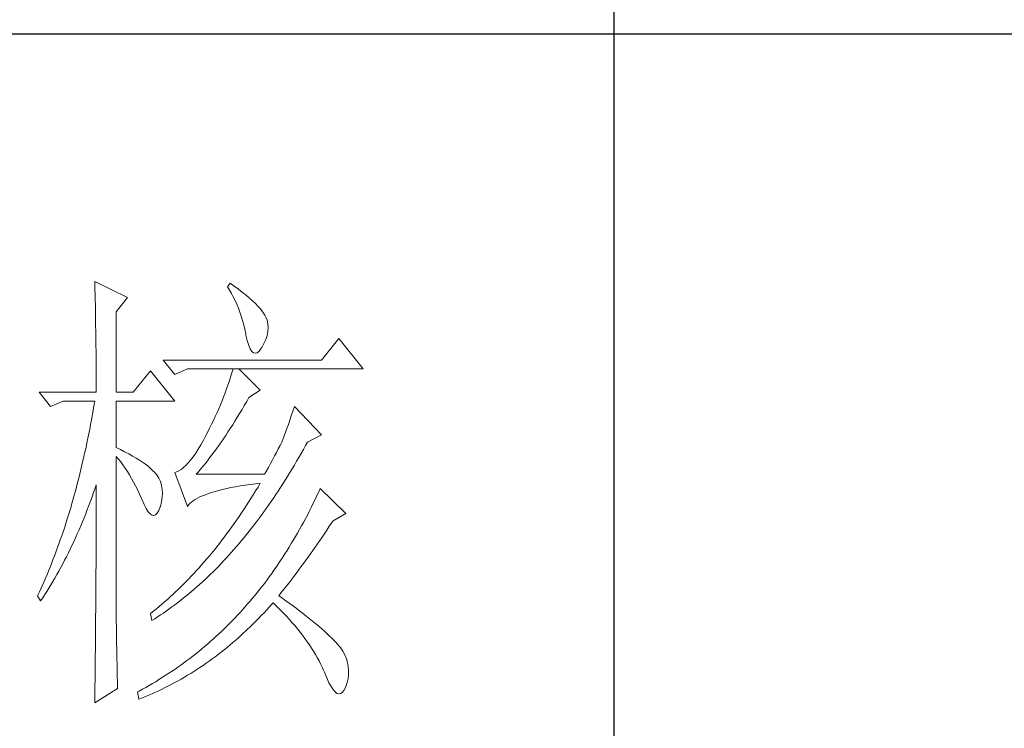
# Model space of a CAD drawing. Units: millimetres. Extents: x 29370 to 76546, y -49772 to 10821.
# Drawn here: x 35492 to 35608, y -39174 to -39091 of the extents above; entities that cross this region are included whole.
import ezdxf

# ---------------------------------------------------------------- set-up
doc = ezdxf.new("R2010")
doc.units = ezdxf.units.MM
doc.layers.add('轮廓线', color=7, linetype='Continuous', lineweight=25)
doc.styles.get("Standard").update_dxf_attribs({"font": 'greeks.shx', "width": 0.6})
doc.dimstyles.new('STANDARD_ACAD', dxfattribs={"dimtxt": 80, "dimasz": 8, "dimexe": 10, "dimexo": 50, "dimgap": 5, "dimtad": 1, "dimdec": 0, "dimzin": 0, "dimdsep": 46, "dimtxsty": 'Standard', "dimblk": 'OBLIQUE', "dimcen": 0.09, "dimclrd": 252, "dimclre": 252, "dimclrt": 256, "dimadec": 0, "dimazin": 0, "dimtfac": 1, "dimtdec": 0, "dimtofl": 0, "dimtmove": 0, "dimatfit": 3, "dimldrblk": 'CLOSEDBLANK', "dimfxl": 55, "dimtolj": 1, "dimtzin": 0, "dimarcsym": 0})

# ---------------------------------------------------------------- blocks, each defined once
blk = doc.blocks.new('文字')
blk.add_line((3870.01, 1145.22), (3870.01, 643.97))
at = {"layer": '轮廓线', "color": 7, "lineweight": 0}
for p, q in [((3813.46, 817.49), (3813.47, 817.03)), ((3817.04, 815.74), (3813.46, 817.49)), ((3813.47, 817.03), (3813.49, 816.58)), ((3813.49, 816.58), (3813.5, 816.12)), ((3828.23, 817.29), (3827.92, 816.9)), ((3827.92, 816.9), (3828.14, 816.55)), ((3828.14, 816.55), (3828.36, 816.18)), ((3828.66, 816.98), (3828.23, 817.29)), ((3829.12, 816.64), (3828.66, 816.98)), ((3829.56, 816.3), (3829.12, 816.64)), ((3813.5, 816.12), (3813.51, 815.66)), ((3813.51, 815.66), (3813.53, 814.73)), ((3815.8, 814.18), (3817.04, 815.74)), ((3828.36, 816.18), (3828.56, 815.8)), ((3828.56, 815.8), (3828.75, 815.4)), ((3828.75, 815.4), (3828.93, 815)), ((3829.95, 815.98), (3829.56, 816.3)), ((3830.32, 815.67), (3829.95, 815.98)), ((3830.66, 815.37), (3830.32, 815.67)), ((3830.96, 815.08), (3830.66, 815.37)), ((3813.53, 814.73), (3813.54, 814.26)), ((3813.54, 814.26), (3813.55, 813.79)), ((3828.93, 815), (3829.11, 814.57)), ((3829.11, 814.57), (3829.27, 814.14)), ((3831.24, 814.8), (3830.96, 815.08)), ((3831.48, 814.54), (3831.24, 814.8)), ((3831.68, 814.29), (3831.48, 814.54)), ((3831.86, 814.04), (3831.68, 814.29)), ((3813.55, 813.79), (3813.56, 813.32)), ((3813.56, 813.32), (3813.56, 812.84)), ((3815.8, 805.43), (3815.8, 814.18)), ((3829.27, 814.14), (3829.42, 813.7)), ((3829.42, 813.7), (3829.56, 813.24)), ((3829.56, 813.24), (3829.69, 812.77)), ((3832.01, 813.82), (3831.86, 814.04)), ((3832.12, 813.6), (3832.01, 813.82)), ((3832.23, 813.29), (3832.12, 813.6)), ((3832.32, 812.88), (3832.23, 813.29)), ((3813.56, 812.84), (3813.58, 811.88)), ((3829.69, 812.77), (3829.81, 812.28)), ((3829.81, 812.28), (3829.92, 811.78)), ((3832.35, 812.46), (3832.32, 812.88)), ((3832.32, 812.04), (3832.35, 812.46)), ((3813.58, 811.88), (3813.58, 811.4)), ((3813.58, 811.4), (3813.59, 810.43)), ((3829.92, 811.78), (3829.94, 811.65)), ((3829.94, 811.65), (3830.08, 811.04)), ((3830.08, 811.04), (3830.24, 810.53)), ((3831.9, 810.74), (3832.1, 811.18)), ((3832.1, 811.18), (3832.24, 811.61)), ((3832.24, 811.61), (3832.32, 812.04)), ((3840.05, 811.26), (3838.18, 808.93)), ((3842.69, 807.96), (3840.05, 811.26)), ((3813.59, 810.43), (3813.6, 809.93)), ((3813.6, 809.93), (3813.6, 809.44)), ((3830.24, 810.53), (3830.4, 810.14)), ((3830.4, 810.14), (3830.57, 809.87)), ((3831.37, 809.91), (3831.6, 810.21)), ((3831.6, 810.21), (3831.65, 810.29)), ((3831.65, 810.29), (3831.9, 810.74)), ((3813.6, 809.44), (3813.61, 808.95)), ((3813.61, 808.95), (3813.61, 808.45)), ((3838.18, 808.93), (3820.93, 808.93)), ((3820.93, 808.93), (3822.17, 807.37)), ((3830.57, 809.87), (3830.75, 809.71)), ((3830.75, 809.71), (3830.95, 809.66)), ((3830.95, 809.66), (3831.15, 809.73)), ((3831.15, 809.73), (3831.37, 809.91)), ((3813.61, 808.45), (3813.62, 807.44)), ((3822.17, 807.37), (3823.57, 807.96)), ((3823.57, 807.96), (3842.69, 807.96)), ((3828.55, 807.96), (3828.41, 807.52)), ((3831.5, 805.63), (3829.17, 807.96)), ((3813.62, 807.44), (3813.62, 806.43)), ((3819.52, 807.76), (3817.66, 805.43)), ((3822.17, 804.46), (3819.52, 807.76)), ((3828.27, 807.08), (3828.13, 806.65)), ((3828.41, 807.52), (3828.27, 807.08)), ((3813.62, 806.43), (3813.62, 805.92)), ((3813.62, 805.92), (3813.62, 805.43)), ((3827.83, 805.78), (3827.67, 805.35)), ((3827.98, 806.21), (3827.83, 805.78)), ((3828.13, 806.65), (3827.98, 806.21)), ((3807.4, 805.43), (3808.64, 803.88)), ((3807.4, 805.43), (3813.62, 805.43)), ((3815.8, 805.43), (3817.66, 805.43)), ((3827.5, 804.91), (3827.33, 804.48)), ((3827.67, 805.35), (3827.5, 804.91)), ((3830.02, 804.43), (3830.25, 804.85)), ((3830.25, 804.85), (3831.5, 805.63)), ((3808.64, 803.88), (3810.04, 804.46)), ((3810.04, 804.46), (3813.46, 804.46)), ((3813.38, 803.94), (3813.29, 803.42)), ((3813.46, 804.46), (3813.38, 803.94)), ((3815.8, 799.4), (3815.8, 804.46)), ((3815.8, 804.46), (3822.17, 804.46)), ((3826.97, 803.63), (3826.79, 803.21)), ((3827.16, 804.06), (3826.97, 803.63)), ((3827.33, 804.48), (3827.16, 804.06)), ((3829.25, 803.11), (3829.51, 803.54)), ((3829.51, 803.54), (3829.76, 803.98)), ((3829.76, 803.98), (3830.02, 804.43)), ((3835.23, 803.88), (3835.06, 803.36)), ((3838.18, 800.77), (3835.23, 803.88)), ((3813.29, 803.42), (3813.1, 802.4)), ((3826.59, 802.78), (3826.4, 802.36)), ((3826.79, 803.21), (3826.59, 802.78)), ((3828.74, 802.28), (3828.99, 802.69)), ((3828.99, 802.69), (3829.25, 803.11)), ((3834.88, 802.86), (3834.72, 802.38)), ((3835.06, 803.36), (3834.88, 802.86)), ((3812.91, 801.39), (3812.71, 800.4)), ((3813.01, 801.9), (3812.91, 801.39)), ((3813.1, 802.4), (3813.01, 801.9)), ((3825.98, 801.52), (3825.77, 801.1)), ((3826.19, 801.94), (3825.98, 801.52)), ((3826.4, 802.36), (3826.19, 801.94)), ((3827.98, 801.09), (3828.23, 801.47)), ((3828.23, 801.47), (3828.49, 801.87)), ((3828.49, 801.87), (3828.74, 802.28)), ((3834.4, 801.48), (3834.24, 801.06)), ((3834.56, 801.92), (3834.4, 801.48)), ((3834.72, 802.38), (3834.56, 801.92)), ((3812.71, 800.4), (3812.61, 799.9)), ((3825.59, 800.77), (3825.3, 800.21)), ((3825.77, 801.1), (3825.59, 800.77)), ((3827.22, 799.97), (3827.48, 800.33)), ((3827.48, 800.33), (3827.73, 800.7)), ((3827.73, 800.7), (3827.98, 801.09)), ((3833.95, 800.29), (3833.83, 799.99)), ((3834.09, 800.66), (3833.95, 800.29)), ((3834.24, 801.06), (3834.09, 800.66)), ((3836.63, 799.99), (3838.18, 800.77)), ((3812.51, 799.41), (3812.4, 798.92)), ((3812.61, 799.9), (3812.51, 799.41)), ((3816.26, 799.18), (3815.8, 799.4)), ((3824.73, 799.22), (3824.46, 798.78)), ((3825.02, 799.69), (3824.73, 799.22)), ((3825.3, 800.21), (3825.02, 799.69)), ((3826.48, 798.92), (3826.72, 799.26)), ((3826.72, 799.26), (3826.97, 799.61)), ((3826.97, 799.61), (3827.22, 799.97)), ((3833.46, 799.25), (3833.26, 798.87)), ((3833.65, 799.62), (3833.46, 799.25)), ((3833.83, 799.99), (3833.65, 799.62)), ((3836.19, 799.19), (3836.43, 799.63)), ((3836.43, 799.63), (3836.63, 799.99)), ((3812.29, 798.43), (3812.18, 797.95)), ((3812.4, 798.92), (3812.29, 798.43)), ((3815.8, 781.82), (3815.8, 798.43)), ((3815.8, 798.43), (3816.05, 798.14)), ((3816.05, 798.14), (3816.3, 797.83)), ((3816.72, 798.94), (3816.26, 799.18)), ((3817.17, 798.71), (3816.72, 798.94)), ((3817.58, 798.47), (3817.17, 798.71)), ((3817.97, 798.24), (3817.58, 798.47)), ((3818.33, 798.01), (3817.97, 798.24)), ((3824.18, 798.39), (3823.91, 798.03)), ((3824.46, 798.78), (3824.18, 798.39)), ((3825.73, 797.95), (3825.98, 798.26)), ((3825.98, 798.26), (3826.22, 798.59)), ((3826.22, 798.59), (3826.48, 798.92)), ((3833.05, 798.48), (3832.83, 798.07)), ((3833.26, 798.87), (3833.05, 798.48)), ((3835.46, 797.91), (3835.7, 798.33)), ((3835.7, 798.33), (3835.95, 798.76)), ((3835.95, 798.76), (3836.19, 799.19)), ((3812.07, 797.47), (3811.96, 797)), ((3812.18, 797.95), (3812.07, 797.47)), ((3816.3, 797.83), (3816.54, 797.5)), ((3816.54, 797.5), (3816.78, 797.16)), ((3816.78, 797.16), (3817.02, 796.8)), ((3818.67, 797.79), (3818.33, 798.01)), ((3818.98, 797.57), (3818.67, 797.79)), ((3819.27, 797.35), (3818.98, 797.57)), ((3819.53, 797.13), (3819.27, 797.35)), ((3819.76, 796.91), (3819.53, 797.13)), ((3823.13, 797.21), (3822.87, 797.01)), ((3823.39, 797.44), (3823.13, 797.21)), ((3823.65, 797.72), (3823.39, 797.44)), ((3823.91, 798.03), (3823.65, 797.72)), ((3824.99, 797.05), (3825.24, 797.34)), ((3825.24, 797.34), (3825.48, 797.64)), ((3825.48, 797.64), (3825.73, 797.95)), ((3832.38, 797.23), (3832.14, 796.8)), ((3832.61, 797.66), (3832.38, 797.23)), ((3832.83, 798.07), (3832.61, 797.66)), ((3834.71, 796.66), (3834.96, 797.07)), ((3834.96, 797.07), (3835.21, 797.49)), ((3835.21, 797.49), (3835.46, 797.91)), ((3811.72, 796.05), (3811.6, 795.58)), ((3811.84, 796.52), (3811.72, 796.05)), ((3811.96, 797), (3811.84, 796.52)), ((3817.02, 796.8), (3817.25, 796.43)), ((3817.25, 796.43), (3817.48, 796.04)), ((3817.48, 796.04), (3817.7, 795.63)), ((3819.97, 796.7), (3819.76, 796.91)), ((3820.15, 796.49), (3819.97, 796.7)), ((3820.21, 796.41), (3820.15, 796.49)), ((3820.44, 796.06), (3820.21, 796.41)), ((3820.61, 795.69), (3820.44, 796.06)), ((3822.37, 796.75), (3822.17, 796.68)), ((3822.17, 796.68), (3823.57, 792.99)), ((3822.62, 796.86), (3822.37, 796.75)), ((3822.87, 797.01), (3822.62, 796.86)), ((3824.5, 796.49), (3824.75, 796.76)), ((3831.96, 796.49), (3824.5, 796.49)), ((3824.75, 796.76), (3824.99, 797.05)), ((3832.14, 796.8), (3831.96, 796.49)), ((3834.21, 795.85), (3834.46, 796.25)), ((3834.46, 796.25), (3834.71, 796.66)), ((3811.48, 795.12), (3811.35, 794.66)), ((3811.6, 795.58), (3811.48, 795.12)), ((3813.33, 794.49), (3813.5, 794.97)), ((3813.5, 794.97), (3813.62, 795.32)), ((3813.62, 795.32), (3813.62, 793.82)), ((3817.7, 795.63), (3817.92, 795.21)), ((3817.92, 795.21), (3818.14, 794.77)), ((3820.74, 795.3), (3820.61, 795.69)), ((3820.81, 794.88), (3820.74, 795.3)), ((3827.39, 794.83), (3827.84, 794.93)), ((3827.84, 794.93), (3828.3, 795.03)), ((3828.3, 795.03), (3828.79, 795.12)), ((3828.79, 795.12), (3829.3, 795.21)), ((3829.3, 795.21), (3829.84, 795.3)), ((3829.84, 795.3), (3830.4, 795.37)), ((3830.4, 795.37), (3830.98, 795.45)), ((3830.98, 795.45), (3831.5, 795.51)), ((3831.25, 795.09), (3830.99, 794.68)), ((3831.5, 795.51), (3831.25, 795.09)), ((3833.44, 794.66), (3833.7, 795.05)), ((3833.7, 795.05), (3833.96, 795.45)), ((3833.96, 795.45), (3834.21, 795.85)), ((3838.03, 794.93), (3837.84, 794.51)), ((3840.83, 792.21), (3838.03, 794.93)), ((3811.23, 794.2), (3810.97, 793.29)), ((3811.35, 794.66), (3811.23, 794.2)), ((3813, 793.56), (3813.17, 794.02)), ((3813.17, 794.02), (3813.33, 794.49)), ((3818.14, 794.77), (3818.35, 794.32)), ((3818.35, 794.32), (3818.56, 793.86)), ((3818.56, 793.86), (3818.59, 793.76)), ((3820.74, 793.49), (3820.82, 793.98)), ((3820.84, 794.44), (3820.81, 794.88)), ((3820.82, 793.98), (3820.84, 794.44)), ((3824.42, 793.74), (3824.66, 793.87)), ((3824.66, 793.87), (3824.92, 794.01)), ((3824.92, 794.01), (3825.21, 794.14)), ((3825.21, 794.14), (3825.52, 794.26)), ((3825.52, 794.26), (3825.84, 794.38)), ((3825.84, 794.38), (3826.2, 794.5)), ((3826.2, 794.5), (3826.57, 794.61)), ((3826.57, 794.61), (3826.97, 794.72)), ((3826.97, 794.72), (3827.39, 794.83)), ((3830.48, 793.86), (3830.22, 793.45)), ((3830.74, 794.26), (3830.48, 793.86)), ((3830.99, 794.68), (3830.74, 794.26)), ((3832.67, 793.51), (3832.93, 793.89)), ((3832.93, 793.89), (3833.19, 794.27)), ((3833.19, 794.27), (3833.44, 794.66)), ((3837.64, 794.09), (3837.44, 793.67)), ((3837.84, 794.51), (3837.64, 794.09)), ((3810.84, 792.84), (3810.57, 791.95)), ((3810.97, 793.29), (3810.84, 792.84)), ((3812.65, 792.64), (3812.83, 793.09)), ((3812.83, 793.09), (3813, 793.56)), ((3813.62, 793.82), (3813.62, 793.33)), ((3813.62, 793.33), (3813.62, 791.84)), ((3818.59, 793.76), (3818.83, 793.2)), ((3818.83, 793.2), (3819.07, 792.75)), ((3820.44, 792.54), (3820.6, 792.94)), ((3820.6, 792.94), (3820.61, 792.99)), ((3820.61, 792.99), (3820.74, 793.49)), ((3823.57, 792.99), (3823.69, 793.14)), ((3823.69, 793.14), (3823.84, 793.3)), ((3823.84, 793.3), (3824.01, 793.45)), ((3824.01, 793.45), (3824.2, 793.6)), ((3824.2, 793.6), (3824.42, 793.74)), ((3829.97, 793.06), (3829.71, 792.66)), ((3830.22, 793.45), (3829.97, 793.06)), ((3831.88, 792.39), (3832.41, 793.13)), ((3832.41, 793.13), (3832.67, 793.51)), ((3837.04, 792.85), (3836.84, 792.44)), ((3837.24, 793.26), (3837.04, 792.85)), ((3837.44, 793.67), (3837.24, 793.26)), ((3810.57, 791.95), (3810.43, 791.51)), ((3812.12, 791.29), (3812.3, 791.74)), ((3812.3, 791.74), (3812.48, 792.18)), ((3812.48, 792.18), (3812.65, 792.64)), ((3813.62, 791.84), (3813.61, 791.35)), ((3819.07, 792.75), (3819.29, 792.4)), ((3819.29, 792.4), (3819.51, 792.16)), ((3819.51, 792.16), (3819.71, 792.02)), ((3819.71, 792.02), (3819.9, 791.99)), ((3819.9, 791.99), (3820.09, 792.07)), ((3820.09, 792.07), (3820.27, 792.25)), ((3820.27, 792.25), (3820.44, 792.54)), ((3829.18, 791.88), (3828.66, 791.12)), ((3829.45, 792.27), (3829.18, 791.88)), ((3829.71, 792.66), (3829.45, 792.27)), ((3831.09, 791.31), (3831.62, 792.03)), ((3831.62, 792.03), (3831.88, 792.39)), ((3836.63, 792.04), (3836.42, 791.64)), ((3836.84, 792.44), (3836.63, 792.04)), ((3839.43, 791.43), (3840.83, 792.21)), ((3810.15, 790.63), (3810.01, 790.2)), ((3810.43, 791.51), (3810.15, 790.63)), ((3811.75, 790.42), (3811.93, 790.85)), ((3811.93, 790.85), (3812.12, 791.29)), ((3813.61, 791.35), (3813.61, 790.36)), ((3828.39, 790.75), (3828.13, 790.38)), ((3828.66, 791.12), (3828.39, 790.75)), ((3830.55, 790.61), (3830.82, 790.96)), ((3830.82, 790.96), (3831.09, 791.31)), ((3835.99, 790.85), (3835.77, 790.46)), ((3836.21, 791.24), (3835.99, 790.85)), ((3836.42, 791.64), (3836.21, 791.24)), ((3838.74, 790.39), (3838.98, 790.76)), ((3838.98, 790.76), (3839.23, 791.13)), ((3839.23, 791.13), (3839.43, 791.43)), ((3809.86, 789.77), (3809.71, 789.35)), ((3810.01, 790.2), (3809.86, 789.77)), ((3811.18, 789.14), (3811.37, 789.56)), ((3811.37, 789.56), (3811.56, 789.99)), ((3811.56, 789.99), (3811.75, 790.42)), ((3813.61, 790.36), (3813.61, 789.87)), ((3813.61, 789.87), (3813.61, 789.38)), ((3827.59, 789.66), (3827.32, 789.3)), ((3827.86, 790.02), (3827.59, 789.66)), ((3828.13, 790.38), (3827.86, 790.02)), ((3829.45, 789.26), (3829.73, 789.59)), ((3829.73, 789.59), (3830, 789.93)), ((3830, 789.93), (3830.28, 790.27)), ((3830.28, 790.27), (3830.55, 790.61)), ((3835.34, 789.69), (3834.88, 788.93)), ((3835.56, 790.07), (3835.34, 789.69)), ((3835.77, 790.46), (3835.56, 790.07)), ((3837.98, 789.28), (3838.23, 789.65)), ((3838.23, 789.65), (3838.74, 790.39)), ((3809.41, 788.5), (3809.26, 788.09)), ((3809.56, 788.92), (3809.41, 788.5)), ((3809.71, 789.35), (3809.56, 788.92)), ((3810.79, 788.32), (3810.98, 788.73)), ((3810.98, 788.73), (3811.18, 789.14)), ((3813.61, 789.38), (3813.61, 788.89)), ((3813.61, 788.89), (3813.61, 788.39)), ((3827.05, 788.95), (3826.5, 788.26)), ((3827.32, 789.3), (3827.05, 788.95)), ((3828.62, 788.29), (3828.9, 788.61)), ((3828.9, 788.61), (3829.18, 788.93)), ((3829.18, 788.93), (3829.45, 789.26)), ((3834.66, 788.55), (3834.42, 788.18)), ((3834.88, 788.93), (3834.66, 788.55)), ((3837.22, 788.19), (3837.47, 788.55)), ((3837.47, 788.55), (3837.73, 788.91)), ((3837.73, 788.91), (3837.98, 789.28)), ((3809.11, 787.67), (3808.95, 787.26)), ((3809.26, 788.09), (3809.11, 787.67)), ((3810.18, 787.11), (3810.39, 787.5)), ((3810.39, 787.5), (3810.59, 787.91)), ((3810.59, 787.91), (3810.79, 788.32)), ((3813.61, 788.39), (3813.6, 787.91)), ((3813.6, 787.91), (3813.6, 787.42)), ((3813.6, 787.42), (3813.6, 786.93)), ((3825.95, 787.59), (3825.67, 787.27)), ((3826.5, 788.26), (3825.95, 787.59)), ((3827.78, 787.35), (3828.06, 787.66)), ((3828.06, 787.66), (3828.34, 787.97)), ((3828.34, 787.97), (3828.62, 788.29)), ((3833.95, 787.45), (3833.71, 787.09)), ((3834.19, 787.81), (3833.95, 787.45)), ((3834.42, 788.18), (3834.19, 787.81)), ((3836.45, 787.11), (3836.71, 787.47)), ((3836.71, 787.47), (3836.96, 787.82)), ((3836.96, 787.82), (3837.22, 788.19)), ((3808.63, 786.45), (3808.46, 786.05)), ((3808.79, 786.85), (3808.63, 786.45)), ((3808.95, 787.26), (3808.79, 786.85)), ((3809.77, 786.32), (3809.97, 786.71)), ((3809.97, 786.71), (3810.18, 787.11)), ((3813.6, 786.44), (3813.59, 785.95)), ((3813.6, 786.93), (3813.6, 786.44)), ((3825.11, 786.62), (3824.83, 786.3)), ((3825.39, 786.94), (3825.11, 786.62)), ((3825.67, 787.27), (3825.39, 786.94)), ((3826.64, 786.16), (3826.93, 786.45)), ((3826.93, 786.45), (3827.5, 787.05)), ((3827.5, 787.05), (3827.78, 787.35)), ((3833.23, 786.37), (3832.98, 786.02)), ((3833.71, 787.09), (3833.23, 786.37)), ((3835.66, 786.04), (3835.93, 786.39)), ((3835.93, 786.39), (3836.19, 786.75)), ((3836.19, 786.75), (3836.45, 787.11)), ((3808.3, 785.65), (3808.13, 785.25)), ((3808.46, 786.05), (3808.3, 785.65)), ((3809.13, 785.18), (3809.34, 785.56)), ((3809.34, 785.56), (3809.56, 785.94)), ((3809.56, 785.94), (3809.77, 786.32)), ((3813.59, 785.95), (3813.59, 785.47)), ((3813.59, 785.47), (3813.59, 784.98)), ((3823.98, 785.38), (3823.7, 785.08)), ((3824.27, 785.69), (3823.98, 785.38)), ((3824.55, 785.99), (3824.27, 785.69)), ((3824.83, 786.3), (3824.55, 785.99)), ((3825.48, 785.03), (3825.77, 785.31)), ((3825.77, 785.31), (3826.06, 785.59)), ((3826.06, 785.59), (3826.35, 785.87)), ((3826.35, 785.87), (3826.64, 786.16)), ((3832.48, 785.32), (3832.23, 784.98)), ((3832.74, 785.67), (3832.48, 785.32)), ((3832.98, 786.02), (3832.74, 785.67)), ((3834.6, 784.64), (3835.14, 785.34)), ((3835.14, 785.34), (3835.4, 785.69)), ((3835.4, 785.69), (3835.66, 786.04)), ((3807.79, 784.46), (3807.62, 784.08)), ((3808.13, 785.25), (3807.79, 784.46)), ((3808.47, 784.09), (3808.69, 784.45)), ((3808.69, 784.45), (3808.91, 784.81)), ((3808.91, 784.81), (3809.13, 785.18)), ((3813.59, 784.5), (3813.58, 784.01)), ((3813.59, 784.98), (3813.59, 784.5)), ((3822.84, 784.21), (3822.55, 783.93)), ((3823.13, 784.5), (3822.84, 784.21)), ((3823.41, 784.79), (3823.13, 784.5)), ((3823.7, 785.08), (3823.41, 784.79)), ((3824.3, 783.97), (3824.59, 784.23)), ((3824.59, 784.23), (3824.89, 784.49)), ((3824.89, 784.49), (3825.48, 785.03)), ((3831.98, 784.64), (3831.46, 783.97)), ((3832.23, 784.98), (3831.98, 784.64)), ((3833.79, 783.61), (3834.6, 784.64)), ((3807.27, 783.31), (3807.24, 783.26)), ((3807.24, 783.26), (3807.56, 782.68)), ((3807.44, 783.69), (3807.27, 783.31)), ((3807.62, 784.08), (3807.44, 783.69)), ((3807.79, 783.03), (3808.01, 783.37)), ((3808.01, 783.37), (3808.24, 783.73)), ((3808.24, 783.73), (3808.47, 784.09)), ((3813.58, 784.01), (3813.57, 782.08)), ((3821.67, 783.12), (3821.38, 782.85)), ((3821.97, 783.39), (3821.67, 783.12)), ((3822.26, 783.66), (3821.97, 783.39)), ((3822.55, 783.93), (3822.26, 783.66)), ((3823.09, 782.97), (3823.4, 783.21)), ((3823.4, 783.21), (3823.7, 783.46)), ((3823.7, 783.46), (3824, 783.71)), ((3824, 783.71), (3824.3, 783.97)), ((3830.93, 783.32), (3830.66, 782.99)), ((3831.19, 783.64), (3830.93, 783.32)), ((3831.46, 783.97), (3831.19, 783.64)), ((3833.52, 783.26), (3833.79, 783.61)), ((3833.8, 783.06), (3833.52, 783.26)), ((3807.56, 782.68), (3807.79, 783.03)), ((3813.57, 782.08), (3813.57, 781.6)), ((3820.48, 782.09), (3820.19, 781.84)), ((3820.78, 782.34), (3820.48, 782.09)), ((3821.08, 782.6), (3820.78, 782.34)), ((3821.38, 782.85), (3821.08, 782.6)), ((3821.87, 782.03), (3822.18, 782.26)), ((3822.18, 782.26), (3822.48, 782.49)), ((3822.48, 782.49), (3822.79, 782.72)), ((3822.79, 782.72), (3823.09, 782.97)), ((3830.12, 782.36), (3829.56, 781.73)), ((3830.39, 782.67), (3830.12, 782.36)), ((3830.66, 782.99), (3830.39, 782.67)), ((3832.21, 781.73), (3832.51, 782.05)), ((3832.51, 782.05), (3832.8, 782.38)), ((3832.8, 782.38), (3832.9, 782.49)), ((3832.9, 782.49), (3833.27, 782.13)), ((3833.27, 782.13), (3833.62, 781.77)), ((3834.29, 782.71), (3833.8, 783.06)), ((3834.76, 782.37), (3834.29, 782.71)), ((3835.21, 782.03), (3834.76, 782.37)), ((3813.57, 781.6), (3813.56, 781.12)), ((3813.56, 781.12), (3813.56, 780.16)), ((3815.8, 781.49), (3815.8, 781.82)), ((3815.8, 781.14), (3815.8, 781.49)), ((3815.81, 780.77), (3815.8, 781.14)), ((3819.58, 781.37), (3819.52, 781.32)), ((3819.52, 781.32), (3819.68, 780.54)), ((3819.89, 781.6), (3819.58, 781.37)), ((3820.19, 781.84), (3819.89, 781.6)), ((3820, 780.74), (3820.63, 781.16)), ((3820.63, 781.16), (3820.94, 781.37)), ((3820.94, 781.37), (3821.25, 781.58)), ((3821.25, 781.58), (3821.87, 782.03)), ((3829, 781.12), (3828.72, 780.82)), ((3829.29, 781.42), (3829, 781.12)), ((3829.56, 781.73), (3829.29, 781.42)), ((3831.31, 780.78), (3831.61, 781.09)), ((3831.61, 781.09), (3831.91, 781.4)), ((3831.91, 781.4), (3832.21, 781.73)), ((3833.62, 781.77), (3833.97, 781.41)), ((3833.97, 781.41), (3834.3, 781.06)), ((3834.3, 781.06), (3834.63, 780.7)), ((3835.64, 781.71), (3835.21, 782.03)), ((3836.06, 781.39), (3835.64, 781.71)), ((3836.46, 781.08), (3836.06, 781.39)), ((3836.84, 780.78), (3836.46, 781.08)), ((3813.56, 780.16), (3813.55, 779.68)), ((3815.81, 780.38), (3815.81, 780.77)), ((3815.82, 779.96), (3815.81, 780.38)), ((3815.82, 779.52), (3815.82, 779.96)), ((3819.68, 780.54), (3820, 780.74)), ((3827.85, 779.93), (3827.55, 779.64)), ((3828.14, 780.22), (3827.85, 779.93)), ((3828.43, 780.52), (3828.14, 780.22)), ((3828.72, 780.82), (3828.43, 780.52)), ((3830.39, 779.86), (3830.7, 780.16)), ((3830.7, 780.16), (3831, 780.47)), ((3831, 780.47), (3831.31, 780.78)), ((3834.63, 780.7), (3834.94, 780.35)), ((3834.94, 780.35), (3835.25, 780)), ((3835.25, 780), (3835.54, 779.64)), ((3837.2, 780.48), (3836.84, 780.78)), ((3837.55, 780.2), (3837.2, 780.48)), ((3837.88, 779.92), (3837.55, 780.2)), ((3838.19, 779.65), (3837.88, 779.92)), ((3813.55, 779.2), (3813.54, 778.25)), ((3813.55, 779.68), (3813.55, 779.2)), ((3815.83, 779.05), (3815.82, 779.52)), ((3815.84, 778.57), (3815.83, 779.05)), ((3827.26, 779.36), (3826.65, 778.8)), ((3827.55, 779.64), (3827.26, 779.36)), ((3829.15, 778.71), (3829.46, 778.99)), ((3829.46, 778.99), (3830.08, 779.57)), ((3830.08, 779.57), (3830.39, 779.86)), ((3835.54, 779.64), (3835.83, 779.29)), ((3835.83, 779.29), (3836.1, 778.94)), ((3836.1, 778.94), (3836.36, 778.59)), ((3838.49, 779.39), (3838.19, 779.65)), ((3838.76, 779.14), (3838.49, 779.39)), ((3839.02, 778.9), (3838.76, 779.14)), ((3839.27, 778.67), (3839.02, 778.9)), ((3813.54, 778.25), (3813.53, 777.77)), ((3813.53, 777.77), (3813.53, 777.3)), ((3815.85, 778.06), (3815.84, 778.57)), ((3815.86, 777.52), (3815.85, 778.06)), ((3825.73, 777.98), (3825.42, 777.72)), ((3826.04, 778.25), (3825.73, 777.98)), ((3826.35, 778.52), (3826.04, 778.25)), ((3826.65, 778.8), (3826.35, 778.52)), ((3827.88, 777.63), (3828.2, 777.89)), ((3828.2, 777.89), (3828.52, 778.16)), ((3828.52, 778.16), (3828.83, 778.43)), ((3828.83, 778.43), (3829.15, 778.71)), ((3836.36, 778.59), (3836.61, 778.24)), ((3836.61, 778.24), (3836.85, 777.89)), ((3836.85, 777.89), (3837.08, 777.55)), ((3839.49, 778.44), (3839.27, 778.67)), ((3839.7, 778.22), (3839.49, 778.44)), ((3839.89, 778.01), (3839.7, 778.22)), ((3840.07, 777.81), (3839.89, 778.01)), ((3840.22, 777.62), (3840.07, 777.81)), ((3813.53, 777.3), (3813.52, 776.82)), ((3813.52, 776.82), (3813.52, 776.34)), ((3815.87, 776.97), (3815.86, 777.52)), ((3815.88, 776.39), (3815.87, 776.97)), ((3824.15, 776.68), (3823.83, 776.43)), ((3824.47, 776.94), (3824.15, 776.68)), ((3824.79, 777.19), (3824.47, 776.94)), ((3825.11, 777.45), (3824.79, 777.19)), ((3825.42, 777.72), (3825.11, 777.45)), ((3826.58, 776.61), (3826.91, 776.86)), ((3826.91, 776.86), (3827.23, 777.11)), ((3827.23, 777.11), (3827.56, 777.37)), ((3827.56, 777.37), (3827.88, 777.63)), ((3837.08, 777.55), (3837.3, 777.2)), ((3837.3, 777.2), (3837.51, 776.85)), ((3837.51, 776.85), (3837.71, 776.51)), ((3840.36, 777.43), (3840.22, 777.62)), ((3840.49, 777.22), (3840.36, 777.43)), ((3840.71, 776.81), (3840.49, 777.22)), ((3840.88, 776.39), (3840.71, 776.81)), ((3813.52, 775.87), (3813.51, 775.4)), ((3813.52, 776.34), (3813.52, 775.87)), ((3815.89, 775.79), (3815.88, 776.39)), ((3815.91, 775.17), (3815.89, 775.79)), ((3822.84, 775.7), (3822.51, 775.47)), ((3823.17, 775.94), (3822.84, 775.7)), ((3823.5, 776.19), (3823.17, 775.94)), ((3823.83, 776.43), (3823.5, 776.19)), ((3824.93, 775.44), (3825.26, 775.67)), ((3825.26, 775.67), (3825.59, 775.9)), ((3825.59, 775.9), (3825.93, 776.13)), ((3825.93, 776.13), (3826.26, 776.37)), ((3826.26, 776.37), (3826.58, 776.61)), ((3837.71, 776.51), (3837.9, 776.16)), ((3837.9, 776.16), (3838.07, 775.82)), ((3838.07, 775.82), (3838.24, 775.48)), ((3841, 775.97), (3840.88, 776.39)), ((3841.08, 775.54), (3841, 775.97)), ((3813.51, 775.4), (3813.5, 774.93)), ((3813.5, 774.93), (3813.5, 774.45)), ((3815.92, 774.52), (3815.91, 775.17)), ((3821.15, 774.55), (3820.45, 774.11)), ((3821.83, 775), (3821.15, 774.55)), ((3822.17, 775.23), (3821.83, 775)), ((3822.51, 775.47), (3822.17, 775.23)), ((3823.24, 774.38), (3823.58, 774.59)), ((3823.58, 774.59), (3823.92, 774.79)), ((3823.92, 774.79), (3824.25, 775.01)), ((3824.25, 775.01), (3824.59, 775.22)), ((3824.59, 775.22), (3824.93, 775.44)), ((3838.24, 775.48), (3838.4, 775.13)), ((3838.4, 775.13), (3838.49, 774.91)), ((3838.49, 774.91), (3838.74, 774.3)), ((3841.06, 774.24), (3841.12, 774.68)), ((3841.12, 775.11), (3841.08, 775.54)), ((3841.12, 774.68), (3841.12, 775.11)), ((3813.5, 774.45), (3813.48, 773.04)), ((3815.93, 773.85), (3815.92, 774.52)), ((3815.95, 773.15), (3815.93, 773.85)), ((3819.4, 773.47), (3819.04, 773.27)), ((3819.75, 773.68), (3819.4, 773.47)), ((3820.1, 773.89), (3819.75, 773.68)), ((3820.45, 774.11), (3820.1, 773.89)), ((3821.5, 773.43), (3821.85, 773.61)), ((3821.85, 773.61), (3822.2, 773.79)), ((3822.2, 773.79), (3822.55, 773.99)), ((3822.55, 773.99), (3822.89, 774.18)), ((3822.89, 774.18), (3823.24, 774.38)), ((3838.74, 774.3), (3838.98, 773.78)), ((3838.98, 773.78), (3839.21, 773.35)), ((3840.83, 773.35), (3840.97, 773.79)), ((3840.97, 773.79), (3841.06, 774.24)), ((3813.46, 771.6), (3815.95, 773.15)), ((3813.48, 773.04), (3813.47, 772.57)), ((3813.47, 772.57), (3813.47, 772.1)), ((3818.31, 772.87), (3818.13, 772.77)), ((3818.13, 772.77), (3818.28, 771.99)), ((3818.68, 773.06), (3818.31, 772.87)), ((3819.04, 773.27), (3818.68, 773.06)), ((3819.01, 772.28), (3819.37, 772.43)), ((3819.37, 772.43), (3819.73, 772.58)), ((3819.73, 772.58), (3820.09, 772.74)), ((3820.09, 772.74), (3820.44, 772.91)), ((3820.44, 772.91), (3820.8, 773.08)), ((3820.8, 773.08), (3821.15, 773.25)), ((3821.15, 773.25), (3821.5, 773.43)), ((3839.21, 773.35), (3839.43, 773.02)), ((3839.43, 773.02), (3839.64, 772.78)), ((3839.64, 772.78), (3839.85, 772.62)), ((3839.85, 772.62), (3840.05, 772.57)), ((3840.05, 772.57), (3840.24, 772.6)), ((3840.24, 772.6), (3840.43, 772.72)), ((3840.43, 772.72), (3840.61, 772.94)), ((3840.61, 772.94), (3840.78, 773.25)), ((3840.78, 773.25), (3840.83, 773.35)), ((3813.47, 772.1), (3813.46, 771.64)), ((3813.46, 771.64), (3813.46, 771.6)), ((3818.28, 771.99), (3818.65, 772.13)), ((3818.65, 772.13), (3819.01, 772.28))]:
    blk.add_line(p, q, dxfattribs=at)
blk = doc.blocks.new('_Oblique')
at = {"color": 0, "linetype": 'ByBlock', "lineweight": -2}
blk.add_line((-0.5, -0.5), (0.5, 0.5), dxfattribs=at)
blk = doc.blocks.new('*D13440')
at = {"color": 252, "lineweight": -2, "transparency": 16777216}
for p, q in [((52474.49, -21475.54), (52562.49, -21475.54)), ((52554.49, -21475.54), (52554.49, -24005.54)), ((52474.49, -24005.54), (52562.49, -24005.54)), ((32385.28, -49193.19), (32385.28, -49311.33)), ((33035.28, -49193.19), (33035.28, -49311.33)), ((32385.28, -49301.33), (33035.28, -49301.33))]:
    blk.add_line(p, q, dxfattribs=at)
at = {"layer": 'Defpoints', "color": 0, "transparency": 16777216}
for p in [(52114.76, -21475.54), (52044.76, -24005.54), (52554.49, -24005.54), (32385.28, -49143.19), (33035.28, -49143.19), (33035.28, -49301.33)]:
    blk.add_point(p, dxfattribs=at)
at = {"color": 252, "lineweight": -2, "transparency": 16777216, "xscale": 8, "yscale": 8, "zscale": 8}
for p, rotation in [((52554.49, -21475.54), 90), ((52554.49, -24005.54), 270), ((32385.28, -49301.33), 180)]:
    blk.add_blockref('_Oblique', p, dxfattribs=dict(at, rotation=rotation))
blk.add_blockref('_Oblique', (33035.28, -49301.33), dxfattribs=at)
at = {"color": 0, "transparency": 16777216, "insert": (52479.4, -22740.54), "char_height": 150, "attachment_point": 5, "rotation": 90}
blk.add_mtext('\\A1;2530', dxfattribs=at)
at = {"transparency": 16777216, "insert": (32710.28, -49256.33), "char_height": 80, "attachment_point": 5}
blk.add_mtext('\\A1;650', dxfattribs=at)
blk = doc.blocks.new('_ClosedBlank')
at = {"color": 0, "linetype": 'ByBlock', "lineweight": -2}
for p, q in [((-1, 0.167), (0, 0)), ((-1, 0.167), (-1, -0.167)), ((0, 0), (-1, -0.167))]:
    blk.add_line(p, q, dxfattribs=at)
blk = doc.blocks.new('*D13442')
at = {"color": 252, "lineweight": -2, "transparency": 16777216}
for p, q in [((46884.3, -16096.44), (46884.3, -16008.44)), ((50044.3, -16096.44), (50044.3, -16008.44)), ((46884.3, -16016.44), (50044.3, -16016.44)), ((33846.2, -49073.78), (33846.2, -49350.33)), ((33443.63, -49160.68), (33443.63, -49350.33)), ((33443.63, -49340.33), (33846.2, -49340.33))]:
    blk.add_line(p, q, dxfattribs=at)
at = {"layer": 'Defpoints', "color": 0, "transparency": 16777216}
for p in [(50044.3, -16016.44), (46884.3, -16289.86), (50044.3, -16289.86), (33846.2, -49023.78, -39.65), (33443.63, -49110.68), (33846.2, -49340.33)]:
    blk.add_point(p, dxfattribs=at)
at = {"color": 252, "lineweight": -2, "transparency": 16777216, "xscale": 8, "yscale": 8, "zscale": 8, "rotation": 180}
for p in [(46884.3, -16016.44), (33443.63, -49340.33)]:
    blk.add_blockref('_Oblique', p, dxfattribs=at)
at = {"color": 252, "lineweight": -2, "transparency": 16777216, "xscale": 8, "yscale": 8, "zscale": 8}
for p in [(50044.3, -16016.44), (33846.2, -49340.33)]:
    blk.add_blockref('_Oblique', p, dxfattribs=at)
at = {"color": 0, "transparency": 16777216, "insert": (48464.3, -15941.35), "char_height": 150, "attachment_point": 5}
blk.add_mtext('\\A1;3160', dxfattribs=at)
at = {"transparency": 16777216, "insert": (33644.91, -49295.33), "char_height": 80, "attachment_point": 5}
blk.add_mtext('\\A1;403', dxfattribs=at)
blk = doc.blocks.new('*D13443')
at = {"color": 252, "lineweight": -2, "transparency": 16777216}
for p, q in [((46823.73, -16189.86), (46735.73, -16189.86)), ((46743.73, -17169.86), (46743.73, -16189.86)), ((46823.73, -17169.86), (46735.73, -17169.86)), ((33723.59, -48736.94), (34101.18, -48736.94)), ((34091.18, -48736.94), (34091.18, -49138.88)), ((33878.94, -49138.88), (34101.18, -49138.88))]:
    blk.add_line(p, q, dxfattribs=at)
at = {"layer": 'Defpoints', "color": 0, "transparency": 16777216}
for p in [(46743.73, -16189.86), (46984.3, -16189.86), (46934.3, -17169.86), (33673.59, -48736.94), (33828.94, -49138.88), (34091.18, -49138.88)]:
    blk.add_point(p, dxfattribs=at)
at = {"color": 252, "lineweight": -2, "transparency": 16777216, "xscale": 8, "yscale": 8, "zscale": 8}
for p, rotation in [((46743.73, -16189.86), 90), ((46743.73, -17169.86), 270), ((34091.18, -48736.94), 90), ((34091.18, -49138.88), 270)]:
    blk.add_blockref('_Oblique', p, dxfattribs=dict(at, rotation=rotation))
at = {"color": 0, "transparency": 16777216, "insert": (46668.64, -16679.86), "char_height": 150, "attachment_point": 5, "rotation": 90}
blk.add_mtext('\\A1;980', dxfattribs=at)
at = {"transparency": 16777216, "insert": (34046.18, -48937.91), "char_height": 80, "attachment_point": 5, "rotation": 90}
blk.add_mtext('\\A1;402', dxfattribs=at)
blk = doc.blocks.new('*D13448')
at = {"color": 252, "lineweight": -2, "transparency": 16777216}
for p, q in [((39143.2, -18225.21), (39055.2, -18225.21)), ((39063.2, -19205.21), (39063.2, -18225.21)), ((39143.2, -19205.21), (39055.2, -19205.21)), ((32834.79, -45877.68), (32834.79, -45995.82)), ((33434.79, -45877.68), (33434.79, -45995.82)), ((32834.79, -45985.82), (33434.79, -45985.82))]:
    blk.add_line(p, q, dxfattribs=at)
at = {"layer": 'Defpoints', "color": 0, "transparency": 16777216}
for p in [(39063.2, -18225.21), (39253.77, -18225.21), (39253.77, -19205.21), (32834.79, -45827.68), (33434.79, -45827.68), (33434.79, -45985.82)]:
    blk.add_point(p, dxfattribs=at)
at = {"color": 252, "lineweight": -2, "transparency": 16777216, "xscale": 8, "yscale": 8, "zscale": 8}
for p, rotation in [((39063.2, -18225.21), 90), ((39063.2, -19205.21), 270), ((32834.79, -45985.82), 180)]:
    blk.add_blockref('_Oblique', p, dxfattribs=dict(at, rotation=rotation))
blk.add_blockref('_Oblique', (33434.79, -45985.82), dxfattribs=at)
at = {"color": 0, "transparency": 16777216, "insert": (38988.11, -18715.21), "char_height": 150, "attachment_point": 5, "rotation": 90}
blk.add_mtext('\\A1;980', dxfattribs=at)
at = {"transparency": 16777216, "insert": (33134.79, -45940.82), "char_height": 80, "attachment_point": 5}
blk.add_mtext('\\A1;600', dxfattribs=at)
blk = doc.blocks.new('*D13449')
at = {"color": 252, "lineweight": -2, "transparency": 16777216}
for p, q in [((39203.77, -18131.79), (39203.77, -18043.79)), ((41883.77, -18131.79), (41883.77, -18043.79)), ((39203.77, -18051.79), (41883.77, -18051.79)), ((32815.37, -45497.81), (32660.59, -45497.81)), ((32670.59, -45497.81), (32670.59, -45827.68)), ((32784.79, -45827.68), (32660.59, -45827.68))]:
    blk.add_line(p, q, dxfattribs=at)
at = {"layer": 'Defpoints', "color": 0, "transparency": 16777216}
for p in [(41883.77, -18051.79), (39203.77, -18275.21), (41883.77, -18365.21), (32865.37, -45497.81), (32670.59, -45827.68), (32834.79, -45827.68)]:
    blk.add_point(p, dxfattribs=at)
at = {"color": 252, "lineweight": -2, "transparency": 16777216, "xscale": 8, "yscale": 8, "zscale": 8}
for p, rotation in [((39203.77, -18051.79), 180), ((32670.59, -45497.81), 90), ((32670.59, -45827.68), 270)]:
    blk.add_blockref('_Oblique', p, dxfattribs=dict(at, rotation=rotation))
blk.add_blockref('_Oblique', (41883.77, -18051.79), dxfattribs=at)
at = {"color": 0, "transparency": 16777216, "insert": (40543.77, -17976.7), "char_height": 150, "attachment_point": 5}
blk.add_mtext('\\A1;2680', dxfattribs=at)
at = {"transparency": 16777216, "insert": (32625.59, -45662.75), "char_height": 80, "attachment_point": 5, "rotation": 90}
blk.add_mtext('\\A1;330', dxfattribs=at)
blk = doc.blocks.new('*D13450')
at = {"color": 252, "lineweight": -2, "transparency": 16777216}
for p, q in [((46820.31, -18337.09), (46732.31, -18337.09)), ((46740.31, -18337.09), (46740.31, -19317.09)), ((46820.31, -19317.09), (46732.31, -19317.09)), ((33993.98, -45780.17), (33993.98, -46034.82)), ((33668.01, -45850.54), (33668.01, -46034.82)), ((33668.01, -46024.82), (33993.98, -46024.82))]:
    blk.add_line(p, q, dxfattribs=at)
at = {"layer": 'Defpoints', "color": 0, "transparency": 16777216}
for p in [(46995.49, -18337.09), (46740.31, -19317.09), (46995.49, -19317.09), (33993.98, -45730.17, -32.11), (33668.01, -45800.54), (33993.98, -46024.82)]:
    blk.add_point(p, dxfattribs=at)
at = {"color": 252, "lineweight": -2, "transparency": 16777216, "xscale": 8, "yscale": 8, "zscale": 8}
for p, rotation in [((46740.31, -18337.09), 90), ((46740.31, -19317.09), 270), ((33668.01, -46024.82), 180)]:
    blk.add_blockref('_Oblique', p, dxfattribs=dict(at, rotation=rotation))
blk.add_blockref('_Oblique', (33993.98, -46024.82), dxfattribs=at)
at = {"color": 0, "transparency": 16777216, "insert": (46665.22, -18827.09), "char_height": 150, "attachment_point": 5, "rotation": 90}
blk.add_mtext('\\A1;980', dxfattribs=at)
at = {"transparency": 16777216, "insert": (33830.99, -45979.82), "char_height": 80, "attachment_point": 5}
blk.add_mtext('\\A1;326', dxfattribs=at)

msp = doc.modelspace()

# ---------------------------------------------------------------- linework, layer by layer
msp.add_line((35399.96, -39092.34), (35777.91, -39092.34))

# ---------------------------------------------------------------- block references
at = {"layer": '轮廓线', "color": 0, "linetype": 'ByBlock', "lineweight": 13, "xscale": 1.08, "yscale": 1.08, "zscale": 1.08}
msp.add_blockref('文字', (31382.31, -40004.37), dxfattribs=at)

# ---------------------------------------------------------------- dimensions: what is measured, and where the dimension line sits
for base, p1, p2, picture, middle in [((33846.2, -49340.33), (33443.63, -49110.68), (33846.2, -49023.78, -39.65), '*D13442', (33644.91, -49295.33)), ((33434.79, -45985.82), (32834.79, -45827.68), (33434.79, -45827.68), '*D13448', (33134.79, -45940.82)), ((33993.98, -46024.82), (33668.01, -45800.54), (33993.98, -45730.17, -32.11), '*D13450', (33830.99, -45979.82)), ((33035.28, -49301.33), (32385.28, -49143.19), (33035.28, -49143.19), '*D13440', (32710.28, -49256.33))]:
    dim = msp.add_linear_dim(base=base, p1=p1, p2=p2, dimstyle='STANDARD_ACAD')
    dim.commit()
    dim.dimension.update_dxf_attribs({"geometry": picture, "text_midpoint": middle})
for base, p1, p2, picture, middle in [((34091.18, -49138.88), (33673.59, -48736.94), (33828.94, -49138.88), '*D13443', (34046.18, -48937.91)), ((32670.59, -45827.68), (32865.37, -45497.81), (32834.79, -45827.68), '*D13449', (32625.59, -45662.75))]:
    dim = msp.add_linear_dim(base=base, p1=p1, p2=p2, angle=90, dimstyle='STANDARD_ACAD')
    dim.commit()
    dim.dimension.update_dxf_attribs({"geometry": picture, "text_midpoint": middle})

doc.saveas('drawing.dxf')
